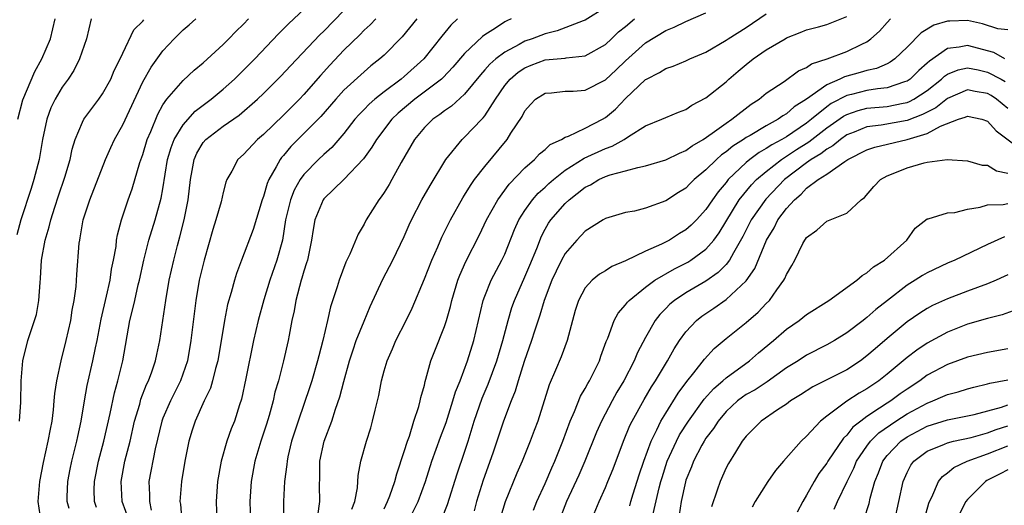
# Model space of a CAD drawing. Units: inches. Extents: x 2604000 to 2607000, y 1479000 to 1482000.
# Drawn here: x 2605367 to 2605465, y 1479095 to 1479143 of the extents above; entities that cross this region are included whole.
import ezdxf

# ---------------------------------------------------------------- set-up
doc = ezdxf.new("R2010")
doc.units = ezdxf.units.IN
doc.header["$MEASUREMENT"] = 0
doc.layers.add('LD26041479_2ft', color=214, linetype='Continuous')

msp = doc.modelspace()

# ---------------------------------------------------------------- linework, layer by layer
at = {"layer": 'LD26041479_2ft'}
for points, elevation in [([(2605374.399, 1479094.399), (2605374.213, 1479095), (2605374.178, 1479096.178), (2605374.184, 1479097), (2605374.596, 1479099), (2605375.125, 1479101), (2605375.761, 1479103.761), (2605376.179, 1479105.82), (2605376.517, 1479107), (2605377, 1479109), (2605377.716, 1479113), (2605377.989, 1479114.011), (2605378.193, 1479115), (2605378.544, 1479116.544), (2605378.661, 1479117), (2605379.093, 1479119), (2605379.609, 1479121), (2605380.23, 1479123), (2605380.837, 1479125.163), (2605381, 1479126.099), (2605381.464, 1479129), (2605381.81, 1479130.19), (2605382.131, 1479131), (2605383, 1479132.458), (2605384.196, 1479133.805), (2605385.804, 1479135), (2605387, 1479135.996), (2605388.121, 1479137), (2605390.129, 1479139), (2605392.503, 1479141.497), (2605393.495, 1479142.505), (2605396.131, 1479145)], 9092), ([(2605377.695, 1479093), (2605376.947, 1479095), (2605376.837, 1479097), (2605377.229, 1479099), (2605377.729, 1479101), (2605378.191, 1479103), (2605378.694, 1479104.693), (2605378.819, 1479105.181), (2605379.378, 1479106.622), (2605379.568, 1479107), (2605379.901, 1479107.901), (2605380.274, 1479109), (2605380.389, 1479109.611), (2605380.685, 1479111), (2605381.286, 1479115), (2605381.635, 1479117), (2605382.077, 1479119), (2605382.452, 1479120.453), (2605382.692, 1479121.308), (2605383.117, 1479123), (2605383.518, 1479125), (2605383.739, 1479127), (2605383.915, 1479127.915), (2605384.102, 1479129), (2605384.378, 1479129.622), (2605385, 1479130.69), (2605385.263, 1479131), (2605387, 1479132.33), (2605388.58, 1479133.419), (2605390.416, 1479135), (2605391, 1479135.555), (2605392.72, 1479137.28), (2605393.677, 1479138.323), (2605396.602, 1479141.398), (2605397, 1479141.77), (2605399, 1479143.813)], 9094), ([(2605425, 1479144.132), (2605423, 1479142.863), (2605422.801, 1479142.801), (2605420.217, 1479141.783), (2605419, 1479141.509), (2605417.703, 1479141), (2605417, 1479140.759), (2605416.437, 1479140.437), (2605415, 1479139.684), (2605414.093, 1479139), (2605413.506, 1479138.494), (2605413, 1479137.904), (2605412.564, 1479137.436), (2605411, 1479135.504), (2605409.691, 1479134.309), (2605409, 1479133.846), (2605408.525, 1479133.475), (2605407.825, 1479133), (2605407, 1479132.174), (2605406.024, 1479131), (2605404.707, 1479128.707), (2605403.765, 1479127), (2605403.482, 1479126.518), (2605403, 1479125.723), (2605402.713, 1479125.287), (2605402.475, 1479125), (2605401.218, 1479123), (2605401, 1479122.57), (2605400.404, 1479121.596), (2605399.58, 1479119.58), (2605399.199, 1479118.801), (2605398.543, 1479117), (2605398.343, 1479116.343), (2605397.656, 1479114.344), (2605397.364, 1479113), (2605396.896, 1479111), (2605396.5, 1479109.5), (2605396.388, 1479109), (2605395.796, 1479107), (2605395.602, 1479106.398), (2605394.436, 1479103), (2605393.794, 1479101), (2605393.427, 1479099.427), (2605393.341, 1479099), (2605393.325, 1479098.674), (2605393.106, 1479097), (2605393.002, 1479094.998), (2605392.983, 1479093.017)], 9104), ([(2605399.771, 1479094.229), (2605400.069, 1479095), (2605400.347, 1479096.347), (2605400.412, 1479097.588), (2605400.676, 1479099), (2605401.234, 1479101), (2605401.665, 1479102.336), (2605401.851, 1479103), (2605402.093, 1479104.093), (2605402.464, 1479105.536), (2605402.736, 1479107), (2605403, 1479107.977), (2605403.299, 1479109), (2605403.822, 1479110.178), (2605404.167, 1479111), (2605405.181, 1479113), (2605405.772, 1479114.228), (2605407, 1479117.137), (2605407.734, 1479119), (2605408.333, 1479120.333), (2605408.731, 1479121.27), (2605409.597, 1479123), (2605410.82, 1479125.18), (2605411, 1479125.447), (2605411.577, 1479126.423), (2605411.992, 1479127), (2605413, 1479128.316), (2605415.227, 1479131), (2605415.609, 1479131.609), (2605416.71, 1479133.29), (2605417, 1479133.849), (2605417.535, 1479134.465), (2605418.061, 1479135), (2605419, 1479135.614), (2605419.646, 1479135.646), (2605421, 1479135.795), (2605421.8, 1479135.8), (2605423, 1479135.881), (2605425, 1479136.922), (2605426.079, 1479137.921), (2605427, 1479138.807), (2605429, 1479140.59), (2605431, 1479141.841), (2605431.836, 1479142.164), (2605433, 1479142.733), (2605435, 1479143.584)], 9108), ([(2605403, 1479094.26), (2605403.347, 1479095), (2605403.563, 1479095.563), (2605404.065, 1479097), (2605404.247, 1479097.754), (2605405, 1479099.968), (2605405.319, 1479101), (2605405.512, 1479101.512), (2605405.967, 1479103), (2605406.441, 1479104.441), (2605406.583, 1479105), (2605406.65, 1479105.35), (2605407, 1479106.578), (2605407.075, 1479106.924), (2605407.155, 1479107.155), (2605407.653, 1479109), (2605408.028, 1479109.972), (2605409, 1479112.384), (2605409.2, 1479113), (2605409.6, 1479114.4), (2605409.732, 1479115), (2605410.33, 1479117), (2605410.511, 1479117.489), (2605411.125, 1479118.875), (2605412.481, 1479121.519), (2605413.181, 1479123), (2605414.29, 1479125), (2605415.439, 1479126.561), (2605417, 1479128.176), (2605417.934, 1479129), (2605418.445, 1479129.554), (2605419, 1479129.994), (2605419.521, 1479130.48), (2605420.641, 1479131), (2605421, 1479131.217), (2605421.314, 1479131.314), (2605423, 1479132.104), (2605424.721, 1479133), (2605425, 1479133.165), (2605425.993, 1479134.007), (2605427, 1479135.053), (2605429, 1479136.956), (2605429.076, 1479137), (2605430.362, 1479137.638), (2605431, 1479138.053), (2605431.723, 1479138.277), (2605433, 1479138.804), (2605433.409, 1479139), (2605435, 1479139.688), (2605437, 1479140.864), (2605437.195, 1479141), (2605439, 1479142.138), (2605441, 1479143.47)], 9110), ([(2605405.796, 1479093.796), (2605406.398, 1479095), (2605407.095, 1479097), (2605407.732, 1479099), (2605408.609, 1479101.392), (2605409.16, 1479102.84), (2605409.844, 1479105), (2605410.092, 1479105.908), (2605410.542, 1479107), (2605411.3, 1479109), (2605411.93, 1479111), (2605412.854, 1479115), (2605413, 1479115.401), (2605413.639, 1479117), (2605414.712, 1479119), (2605415, 1479119.606), (2605415.971, 1479122.029), (2605416.402, 1479123), (2605417, 1479123.944), (2605417.747, 1479125), (2605418.328, 1479125.672), (2605419, 1479126.255), (2605419.382, 1479126.618), (2605419.824, 1479127), (2605421, 1479127.935), (2605422.876, 1479129.124), (2605425, 1479130.091), (2605425.678, 1479130.322), (2605426.857, 1479131), (2605427.3, 1479131.3), (2605429, 1479132.346), (2605430.625, 1479133), (2605431, 1479133.183), (2605432.275, 1479133.725), (2605433, 1479133.973), (2605433.597, 1479134.403), (2605435, 1479135.12), (2605437, 1479136.74), (2605437.284, 1479137), (2605438.213, 1479137.787), (2605439, 1479138.443), (2605439.701, 1479139), (2605441, 1479139.901), (2605442.857, 1479141), (2605443, 1479141.084), (2605444.379, 1479141.621), (2605445, 1479141.89), (2605446.196, 1479142.196), (2605447, 1479142.426), (2605449, 1479143.206)], 9112), ([(2605373.875, 1479143), (2605373.414, 1479141), (2605372.706, 1479139), (2605372.137, 1479137.862), (2605371.574, 1479137), (2605371, 1479136.203), (2605370.291, 1479135), (2605369.872, 1479134.128), (2605369.451, 1479133), (2605369.023, 1479131), (2605368.685, 1479129), (2605368.173, 1479127), (2605367.895, 1479126.105), (2605366.866, 1479123), (2605366.475, 1479121.524)], 9084), ([(2605366.563, 1479133), (2605367.067, 1479134.934), (2605368.261, 1479137.739), (2605368.97, 1479139), (2605369.809, 1479141), (2605370.272, 1479143)], 9082), ([(2605366.75, 1479103), (2605366.863, 1479104.863), (2605366.904, 1479107), (2605367.081, 1479109), (2605367.574, 1479111), (2605367.821, 1479111.82), (2605368.236, 1479113), (2605368.423, 1479113.577), (2605368.674, 1479115), (2605368.785, 1479116.785), (2605368.831, 1479117.169), (2605368.928, 1479119), (2605369.299, 1479121), (2605369.705, 1479122.295), (2605369.866, 1479123), (2605370.252, 1479124.252), (2605370.616, 1479125.384), (2605371.249, 1479127.249), (2605371.769, 1479129), (2605371.978, 1479130.022), (2605372.289, 1479131), (2605373, 1479132.708), (2605373.153, 1479133), (2605374.632, 1479135), (2605375, 1479135.525), (2605375.812, 1479137), (2605376.16, 1479137.84), (2605376.755, 1479139), (2605377, 1479139.576), (2605378.097, 1479141.903), (2605379, 1479142.768), (2605379.096, 1479142.904)], 9086), ([(2605368.91, 1479093), (2605368.606, 1479095), (2605368.768, 1479097), (2605369.115, 1479098.885), (2605369.59, 1479101), (2605369.809, 1479102.191), (2605369.975, 1479103), (2605370.123, 1479104.123), (2605370.205, 1479105), (2605370.257, 1479105.743), (2605370.444, 1479107), (2605370.874, 1479109), (2605371.38, 1479111), (2605371.834, 1479113), (2605371.983, 1479114.017), (2605372.191, 1479115), (2605372.383, 1479116.383), (2605372.446, 1479117.554), (2605372.685, 1479120.686), (2605372.733, 1479121), (2605372.79, 1479121.21), (2605373.077, 1479123), (2605373.729, 1479125), (2605375.308, 1479129), (2605375.818, 1479130.182), (2605376.192, 1479131), (2605377, 1479132.44), (2605379, 1479136.712), (2605379.821, 1479138.179), (2605381, 1479139.818), (2605382.117, 1479141), (2605383, 1479141.884), (2605383.611, 1479142.389), (2605384.268, 1479143)], 9088), ([(2605371.69, 1479094.31), (2605371.476, 1479095), (2605371.48, 1479095.48), (2605371.541, 1479097), (2605371.775, 1479098.225), (2605371.94, 1479099), (2605372.441, 1479101), (2605372.53, 1479101.47), (2605372.864, 1479103), (2605373.19, 1479105), (2605373.462, 1479106.538), (2605374.028, 1479109), (2605374.287, 1479110.287), (2605374.45, 1479111), (2605374.866, 1479113.134), (2605375.406, 1479115.406), (2605375.755, 1479117), (2605375.899, 1479118.101), (2605376.093, 1479119), (2605376.338, 1479120.338), (2605376.399, 1479121), (2605376.479, 1479121.522), (2605376.884, 1479123), (2605377.547, 1479125), (2605377.929, 1479126.071), (2605378.719, 1479128.719), (2605379, 1479129.511), (2605379.446, 1479131), (2605379.8, 1479131.8), (2605380.496, 1479133.504), (2605381, 1479134.44), (2605381.381, 1479135), (2605383, 1479136.874), (2605384.113, 1479137.887), (2605385, 1479138.622), (2605387, 1479140.444), (2605387.56, 1479141), (2605388.26, 1479141.74), (2605389, 1479142.454), (2605389.516, 1479143)], 9090), ([(2605402.188, 1479143), (2605401.612, 1479142.388), (2605401, 1479141.849), (2605400.586, 1479141.414), (2605399, 1479139.865), (2605397.61, 1479138.39), (2605396.655, 1479137.345), (2605395, 1479135.451), (2605394.576, 1479135), (2605393, 1479133.425), (2605391, 1479131.489), (2605390.417, 1479131), (2605389, 1479129.498), (2605388.439, 1479129), (2605387.854, 1479127.854), (2605387.362, 1479127), (2605387.26, 1479126.739), (2605387, 1479125.722), (2605386.792, 1479124.793), (2605386.276, 1479123), (2605385.958, 1479122.042), (2605385.09, 1479119), (2605384.607, 1479117), (2605384.26, 1479115), (2605383.784, 1479111), (2605383.441, 1479109), (2605382.757, 1479107), (2605381.742, 1479105), (2605381, 1479103.294), (2605380.89, 1479103), (2605380.228, 1479100.229), (2605379.615, 1479097), (2605379.679, 1479095.68), (2605379.669, 1479095), (2605379.847, 1479094.153)], 9096), ([(2605406.243, 1479143), (2605404.802, 1479141.197), (2605403, 1479139.384), (2605402.578, 1479139), (2605401.689, 1479138.312), (2605401, 1479137.731), (2605399, 1479135.886), (2605398.195, 1479135), (2605396.717, 1479133.283), (2605393.718, 1479130.282), (2605393, 1479129.417), (2605392.801, 1479129.199), (2605392.655, 1479129), (2605392.279, 1479128.279), (2605391.533, 1479127), (2605391.371, 1479126.629), (2605391, 1479125.334), (2605390.875, 1479125), (2605389.968, 1479122.031), (2605388.807, 1479119), (2605388.319, 1479117.681), (2605388.111, 1479117), (2605387.788, 1479115.788), (2605387.421, 1479114.579), (2605387.117, 1479113), (2605386.451, 1479109), (2605386.236, 1479108.235), (2605385.947, 1479107), (2605385.734, 1479106.266), (2605385.119, 1479105), (2605384.205, 1479103), (2605383.915, 1479102.085), (2605383.581, 1479101), (2605383.182, 1479099), (2605382.834, 1479097), (2605382.688, 1479095), (2605382.749, 1479094.749), (2605382.878, 1479093)], 9098), ([(2605410.307, 1479143), (2605409.637, 1479142.363), (2605408.731, 1479141.269), (2605406.93, 1479139), (2605405, 1479137.27), (2605404.678, 1479137), (2605403, 1479135.729), (2605402.079, 1479135), (2605401.497, 1479134.503), (2605401, 1479133.971), (2605400.517, 1479133.483), (2605400.101, 1479133), (2605399, 1479131.583), (2605397.795, 1479130.206), (2605397, 1479129.513), (2605396.457, 1479129), (2605395, 1479127.508), (2605394.638, 1479127), (2605394.048, 1479125.952), (2605393.676, 1479125), (2605393.206, 1479123), (2605392.888, 1479121), (2605392.323, 1479119), (2605391.633, 1479117), (2605391.044, 1479115.044), (2605390.466, 1479113), (2605389.993, 1479111), (2605389.247, 1479107.247), (2605388.817, 1479105.183), (2605388.625, 1479104.625), (2605388.11, 1479103), (2605387.79, 1479102.21), (2605387.36, 1479101), (2605386.788, 1479099), (2605386.441, 1479097), (2605386.289, 1479095), (2605386.351, 1479093)], 9100), ([(2605415.631, 1479143), (2605415.194, 1479142.806), (2605415, 1479142.692), (2605414.071, 1479142.071), (2605413, 1479141.404), (2605412.765, 1479141.235), (2605411, 1479139.547), (2605409.823, 1479138.176), (2605408.857, 1479137.143), (2605408.701, 1479137), (2605406.06, 1479135), (2605404.397, 1479133.604), (2605403.772, 1479133), (2605402.234, 1479131), (2605401.784, 1479130.216), (2605400.935, 1479129.065), (2605399, 1479127.031), (2605397, 1479125.094), (2605396.93, 1479125), (2605396.116, 1479123), (2605395.942, 1479122.058), (2605395.788, 1479121), (2605395.365, 1479119), (2605395.286, 1479118.714), (2605395, 1479117.892), (2605394.804, 1479117.196), (2605394.735, 1479117), (2605394.217, 1479115), (2605394.05, 1479113.95), (2605393.832, 1479113), (2605393.54, 1479111.54), (2605393.446, 1479111), (2605392.993, 1479108.994), (2605392.478, 1479107), (2605392.139, 1479105.861), (2605391.954, 1479105), (2605391.565, 1479103.565), (2605391.303, 1479102.697), (2605390.747, 1479101), (2605390.144, 1479099), (2605389.773, 1479097), (2605389.641, 1479095), (2605389.704, 1479093)], 9102), ([(2605396.413, 1479093.587), (2605396.603, 1479095), (2605396.577, 1479096.577), (2605396.601, 1479097.399), (2605396.614, 1479099), (2605397.031, 1479101), (2605397.798, 1479103), (2605398.167, 1479104.167), (2605398.604, 1479105.396), (2605399, 1479106.931), (2605399.566, 1479109), (2605399.903, 1479110.097), (2605400.217, 1479111), (2605401, 1479112.93), (2605401.624, 1479114.376), (2605402.885, 1479117.115), (2605403.865, 1479119), (2605405, 1479121.346), (2605405.492, 1479122.508), (2605405.72, 1479123), (2605406.751, 1479125), (2605407.571, 1479126.429), (2605409.148, 1479129), (2605410.768, 1479131), (2605411, 1479131.209), (2605412.7, 1479133), (2605412.856, 1479133.144), (2605413, 1479133.344), (2605414.057, 1479135), (2605415, 1479136.361), (2605415.523, 1479137), (2605416.323, 1479137.677), (2605417, 1479138.119), (2605417.623, 1479138.377), (2605419, 1479138.905), (2605421, 1479139.085), (2605421.112, 1479139.112), (2605423, 1479139.312), (2605425, 1479140.439), (2605425.608, 1479141), (2605426.315, 1479141.685), (2605427, 1479142.238), (2605427.886, 1479143)], 9106), ([(2605408.729, 1479093.271), (2605409.304, 1479094.695), (2605410.261, 1479097.739), (2605411, 1479099.914), (2605411.35, 1479101), (2605411.955, 1479103), (2605412.735, 1479105.265), (2605413.34, 1479106.66), (2605414.197, 1479109), (2605414.788, 1479111), (2605415.319, 1479113), (2605415.703, 1479114.296), (2605415.953, 1479115), (2605417, 1479117.352), (2605417.493, 1479118.507), (2605418.169, 1479120.169), (2605418.633, 1479121.366), (2605419, 1479122.066), (2605419.341, 1479122.659), (2605419.569, 1479123), (2605421, 1479124.645), (2605421.384, 1479125), (2605423, 1479126.253), (2605423.508, 1479126.492), (2605424.348, 1479127), (2605425, 1479127.298), (2605425.465, 1479127.465), (2605427, 1479127.871), (2605428.224, 1479128.224), (2605429, 1479128.365), (2605431, 1479128.956), (2605432.356, 1479129.645), (2605433, 1479129.882), (2605433.629, 1479130.371), (2605434.712, 1479131), (2605435.606, 1479131.606), (2605437, 1479132.63), (2605437.569, 1479133), (2605439.49, 1479134.51), (2605440.296, 1479135), (2605441, 1479135.582), (2605442.773, 1479136.772), (2605444.192, 1479137.808), (2605445, 1479138.137), (2605445.496, 1479138.504), (2605447.056, 1479139), (2605449, 1479139.751), (2605450.482, 1479140.482), (2605451, 1479140.712), (2605451.404, 1479141), (2605452.243, 1479141.757), (2605453, 1479142.624), (2605453.359, 1479143)], 9114), ([(2605465, 1479141.893), (2605464.012, 1479141.988), (2605462.506, 1479142.506), (2605461, 1479142.807), (2605459.23, 1479142.77), (2605459, 1479142.746), (2605457.646, 1479142.355), (2605456.393, 1479141.607), (2605455, 1479140.186), (2605453.767, 1479139), (2605453.32, 1479138.68), (2605453, 1479138.525), (2605451.939, 1479138.062), (2605451, 1479137.859), (2605450.342, 1479137.658), (2605448.772, 1479137.229), (2605448.32, 1479137), (2605447, 1479136.435), (2605445, 1479135), (2605443.766, 1479134.234), (2605443, 1479133.546), (2605442.644, 1479133.356), (2605442.172, 1479133), (2605441, 1479132.364), (2605439.396, 1479131.396), (2605439, 1479131.175), (2605438.746, 1479131), (2605437.674, 1479130.326), (2605437, 1479129.757), (2605436.548, 1479129.452), (2605436.044, 1479129), (2605435, 1479127.966), (2605433.826, 1479127), (2605433.407, 1479126.593), (2605433, 1479126.167), (2605432.277, 1479125.723), (2605431, 1479124.883), (2605429, 1479124.151), (2605427.882, 1479123.882), (2605427, 1479123.72), (2605425, 1479123.135), (2605424.771, 1479123), (2605423, 1479121.882), (2605422.174, 1479121), (2605421, 1479119.656), (2605420.648, 1479119), (2605420.093, 1479117.907), (2605419.677, 1479117), (2605418.908, 1479115), (2605418.488, 1479113.512), (2605417.948, 1479111.948), (2605417.652, 1479111), (2605416.912, 1479108.912), (2605416.326, 1479107), (2605416.03, 1479105.97), (2605415.623, 1479105), (2605414.86, 1479103), (2605413.799, 1479099.799), (2605412.861, 1479097.139), (2605412.192, 1479095), (2605411.937, 1479094.063)], 9116), ([(2605464.725, 1479139), (2605463.627, 1479139.627), (2605461, 1479140.352), (2605460.164, 1479140.164), (2605459, 1479140.049), (2605457.209, 1479138.792), (2605457, 1479138.583), (2605456.156, 1479137.844), (2605455.296, 1479137), (2605455, 1479136.797), (2605454.727, 1479136.727), (2605453, 1479136.132), (2605452.038, 1479136.038), (2605451, 1479135.864), (2605449.476, 1479135.476), (2605449, 1479135.368), (2605447.443, 1479134.557), (2605447, 1479134.238), (2605445.489, 1479133), (2605445, 1479132.617), (2605443, 1479131.267), (2605442.546, 1479131), (2605441.535, 1479130.465), (2605441, 1479130.089), (2605440.295, 1479129.705), (2605439.348, 1479129), (2605439, 1479128.711), (2605437.212, 1479127), (2605437, 1479126.728), (2605436.201, 1479125.799), (2605435.638, 1479125), (2605435, 1479124.033), (2605434.045, 1479123), (2605433.525, 1479122.476), (2605433, 1479122.008), (2605432.367, 1479121.633), (2605431.371, 1479121), (2605430.593, 1479120.593), (2605429, 1479119.885), (2605427, 1479118.934), (2605425.635, 1479118.365), (2605425, 1479117.946), (2605424.407, 1479117.593), (2605423.69, 1479117), (2605423, 1479116.253), (2605422.31, 1479115), (2605421.996, 1479114.004), (2605421.719, 1479113), (2605421.207, 1479111), (2605420.611, 1479109.389), (2605420.053, 1479108.053), (2605419.407, 1479106.592), (2605418.268, 1479103), (2605417.929, 1479102.071), (2605417.533, 1479101), (2605416.707, 1479099), (2605416.184, 1479097.816), (2605415.042, 1479094.958), (2605414.432, 1479093)], 9118), ([(2605417.85, 1479094.15), (2605418.19, 1479095), (2605419, 1479096.786), (2605419.665, 1479098.335), (2605419.98, 1479099), (2605420.78, 1479101), (2605421.512, 1479103), (2605421.934, 1479103.934), (2605422.538, 1479105.462), (2605423, 1479106.245), (2605423.252, 1479106.748), (2605423.408, 1479107), (2605424.407, 1479109), (2605424.553, 1479109.447), (2605425.086, 1479110.914), (2605425.228, 1479111.228), (2605425.87, 1479113), (2605426.263, 1479113.736), (2605427, 1479114.539), (2605427.187, 1479114.814), (2605427.363, 1479115), (2605429, 1479116.311), (2605429.93, 1479117), (2605431.863, 1479118.137), (2605433.187, 1479118.813), (2605433.481, 1479119), (2605435, 1479120.092), (2605435.785, 1479121), (2605436.301, 1479121.698), (2605438.316, 1479125), (2605439.519, 1479126.481), (2605440.029, 1479127), (2605441, 1479127.825), (2605442.495, 1479129), (2605442.792, 1479129.209), (2605443, 1479129.319), (2605444.013, 1479129.987), (2605445.242, 1479130.758), (2605447, 1479132.14), (2605448.677, 1479133.323), (2605449, 1479133.492), (2605450.123, 1479133.877), (2605451, 1479134.093), (2605453, 1479134.279), (2605454.6, 1479134.6), (2605455, 1479134.665), (2605455.242, 1479134.758), (2605455.67, 1479135), (2605457, 1479135.878), (2605458.426, 1479137), (2605458.713, 1479137.287), (2605459, 1479137.48), (2605460.069, 1479137.931), (2605461, 1479138.129), (2605462.079, 1479137.921), (2605463, 1479137.696), (2605464.337, 1479137), (2605464.759, 1479136.759)], 9120), ([(2605465, 1479134.075), (2605463.876, 1479135), (2605463.356, 1479135.356), (2605463, 1479135.559), (2605461.758, 1479135.758), (2605461, 1479135.914), (2605459, 1479135.077), (2605457.847, 1479134.153), (2605457, 1479133.726), (2605456.536, 1479133.464), (2605455, 1479132.868), (2605452.42, 1479132.42), (2605451, 1479132.248), (2605449.721, 1479131.721), (2605449, 1479131.443), (2605448.363, 1479131), (2605447.629, 1479130.371), (2605447, 1479130.027), (2605446.435, 1479129.565), (2605445.474, 1479129), (2605445, 1479128.667), (2605442.796, 1479127), (2605440.936, 1479125.064), (2605439.492, 1479123), (2605438.657, 1479121.343), (2605437.724, 1479119.724), (2605437.348, 1479119), (2605437, 1479118.558), (2605436.228, 1479117.772), (2605435, 1479116.924), (2605433, 1479115.749), (2605431.874, 1479115), (2605431.394, 1479114.606), (2605431, 1479114.178), (2605430.413, 1479113.587), (2605429.962, 1479113), (2605429, 1479111.315), (2605428.196, 1479109.804), (2605427.874, 1479109), (2605426.827, 1479107), (2605426.134, 1479105.866), (2605425.659, 1479105), (2605424.613, 1479103), (2605424.122, 1479101.879), (2605422.966, 1479099), (2605422.369, 1479097.631), (2605421.117, 1479095), (2605420.374, 1479093)], 9122), ([(2605423.552, 1479093), (2605424.366, 1479095), (2605425, 1479096.386), (2605425.255, 1479097), (2605425.756, 1479098.244), (2605426.787, 1479101), (2605427.442, 1479102.558), (2605427.656, 1479103), (2605428.85, 1479105.15), (2605429.596, 1479106.404), (2605429.985, 1479107), (2605431.165, 1479109), (2605431.82, 1479110.18), (2605432.358, 1479111), (2605433, 1479111.877), (2605434.064, 1479113), (2605434.578, 1479113.422), (2605435.777, 1479114.223), (2605437, 1479115.079), (2605439, 1479116.945), (2605439.849, 1479118.151), (2605441.013, 1479121), (2605441.775, 1479122.225), (2605442.16, 1479123), (2605443, 1479124.117), (2605443.787, 1479125), (2605444.451, 1479125.549), (2605445, 1479126.139), (2605446.166, 1479127), (2605447, 1479127.529), (2605448.796, 1479128.796), (2605449.116, 1479129), (2605451, 1479129.955), (2605451.781, 1479130.219), (2605455.01, 1479130.99), (2605457, 1479131.598), (2605458.31, 1479132.31), (2605460.106, 1479133), (2605460.785, 1479133.215), (2605461, 1479133.325), (2605462.412, 1479133), (2605463, 1479132.809), (2605463.849, 1479131.849), (2605467, 1479129.503)], 9124), ([(2605427.426, 1479094.574), (2605427.536, 1479095), (2605427.765, 1479095.765), (2605428.35, 1479097.65), (2605428.81, 1479099), (2605429.542, 1479101), (2605430.111, 1479102.111), (2605430.52, 1479103), (2605431, 1479103.8), (2605432.233, 1479105.767), (2605433.083, 1479106.917), (2605433.806, 1479107.806), (2605434.842, 1479109.158), (2605435.799, 1479110.201), (2605437, 1479111.221), (2605439, 1479112.808), (2605440.19, 1479113.811), (2605441, 1479114.682), (2605441.319, 1479115), (2605442.058, 1479116.058), (2605442.746, 1479117), (2605442.84, 1479117.159), (2605443, 1479117.58), (2605443.547, 1479118.453), (2605443.841, 1479119), (2605444.638, 1479120.638), (2605444.835, 1479121), (2605444.91, 1479121.09), (2605445, 1479121.251), (2605446.027, 1479121.973), (2605447, 1479122.868), (2605449, 1479123.661), (2605450.427, 1479125), (2605450.759, 1479125.241), (2605451.683, 1479126.317), (2605452.344, 1479127), (2605453, 1479127.379), (2605453.618, 1479127.618), (2605455, 1479128.188), (2605456.688, 1479128.688), (2605457, 1479128.753), (2605458.997, 1479128.997), (2605461, 1479128.864), (2605462.451, 1479128.451), (2605463, 1479128.438), (2605463.874, 1479127.874), (2605465, 1479127.637)], 9126), ([(2605429.761, 1479093.761), (2605430.353, 1479096.353), (2605430.519, 1479097), (2605430.627, 1479097.373), (2605431.155, 1479099), (2605432.065, 1479101), (2605432.382, 1479101.618), (2605433.258, 1479103), (2605434.821, 1479105.179), (2605435.767, 1479106.233), (2605436.681, 1479107), (2605437, 1479107.298), (2605439.326, 1479109), (2605440.219, 1479109.781), (2605441.714, 1479111), (2605443, 1479112.12), (2605444.253, 1479113), (2605445, 1479113.608), (2605447.212, 1479115), (2605450.01, 1479117), (2605450.526, 1479117.474), (2605451, 1479117.723), (2605451.656, 1479118.344), (2605452.739, 1479119), (2605454.962, 1479121), (2605455.814, 1479122.186), (2605457, 1479123.096), (2605457.1, 1479123.1), (2605459, 1479123.712), (2605459.743, 1479123.743), (2605461, 1479124.051), (2605462.278, 1479124.278), (2605463, 1479124.493), (2605464.536, 1479124.536), (2605465, 1479124.627)], 9128), ([(2605464.687, 1479121.314), (2605463, 1479120.566), (2605459.732, 1479119), (2605459, 1479118.7), (2605457, 1479117.743), (2605456.529, 1479117.471), (2605455.807, 1479117), (2605455, 1479116.514), (2605453.038, 1479115), (2605451.899, 1479114.101), (2605451, 1479113.296), (2605450.824, 1479113.176), (2605450.614, 1479113), (2605449, 1479111.759), (2605447.772, 1479111), (2605447, 1479110.564), (2605445, 1479109.555), (2605444.158, 1479109), (2605443, 1479108.282), (2605441.085, 1479106.915), (2605439.88, 1479106.12), (2605439, 1479105.625), (2605438.629, 1479105.371), (2605438.143, 1479105), (2605437, 1479103.954), (2605436.196, 1479103), (2605435.746, 1479102.254), (2605435, 1479101.282), (2605434.821, 1479101), (2605434.594, 1479100.594), (2605433.749, 1479099), (2605433.553, 1479098.447), (2605433, 1479097.123), (2605432.948, 1479096.948), (2605432.546, 1479095), (2605432.323, 1479093.676)], 9130), ([(2605465, 1479117.543), (2605464.637, 1479117.363), (2605463.853, 1479117), (2605463, 1479116.639), (2605461, 1479115.922), (2605459, 1479115.167), (2605457.52, 1479114.48), (2605457, 1479114.199), (2605456.263, 1479113.737), (2605455, 1479112.856), (2605453, 1479111.204), (2605451.81, 1479110.19), (2605451, 1479109.47), (2605450.374, 1479109), (2605449, 1479108.099), (2605445.611, 1479106.389), (2605444.397, 1479105.603), (2605443.42, 1479105), (2605443, 1479104.687), (2605442.117, 1479104.117), (2605440.48, 1479103), (2605439, 1479101.509), (2605438.607, 1479101), (2605437.92, 1479099.92), (2605437.224, 1479098.776), (2605437, 1479098.333), (2605436.408, 1479097), (2605436.127, 1479096.127), (2605435.534, 1479094.466)], 9132), ([(2605465.904, 1479114.096), (2605464.452, 1479113.548), (2605463, 1479113.187), (2605461, 1479112.623), (2605459, 1479111.835), (2605457, 1479110.749), (2605455.951, 1479110.049), (2605455, 1479109.324), (2605453, 1479107.65), (2605452.184, 1479107), (2605451, 1479106.198), (2605450.23, 1479105.77), (2605449, 1479104.972), (2605447, 1479103.486), (2605446.397, 1479103), (2605445, 1479101.484), (2605444.472, 1479101), (2605442.693, 1479099), (2605441.915, 1479098.085), (2605441.149, 1479097), (2605439.887, 1479095), (2605439.578, 1479094.422)], 9134), ([(2605465, 1479110.178), (2605463, 1479109.825), (2605461, 1479109.352), (2605459, 1479108.609), (2605457, 1479107.549), (2605456.253, 1479107), (2605455, 1479106.182), (2605454.307, 1479105.693), (2605453.374, 1479105), (2605453, 1479104.768), (2605452.266, 1479104.266), (2605451, 1479103.45), (2605450.391, 1479103), (2605449.615, 1479102.385), (2605449, 1479101.591), (2605448.687, 1479101.313), (2605447.1, 1479099), (2605447, 1479098.828), (2605446.224, 1479097.777), (2605445.75, 1479097), (2605445, 1479095.625), (2605444.615, 1479095), (2605444.065, 1479093.935)], 9136), ([(2605447.762, 1479094.238), (2605448.078, 1479095), (2605449.03, 1479097), (2605449.694, 1479098.306), (2605449.975, 1479099), (2605451, 1479100.514), (2605451.356, 1479101), (2605452.176, 1479101.824), (2605453.889, 1479103), (2605455, 1479103.706), (2605457, 1479104.792), (2605457.565, 1479105), (2605458.565, 1479105.435), (2605459, 1479105.644), (2605460.082, 1479105.918), (2605461, 1479106.212), (2605461.623, 1479106.378), (2605463, 1479106.686), (2605463.236, 1479106.764), (2605465, 1479107.097)], 9138), ([(2605450.717, 1479093.282), (2605451.21, 1479094.79), (2605451.328, 1479095.328), (2605451.798, 1479097), (2605452.151, 1479097.849), (2605452.574, 1479099), (2605453, 1479099.565), (2605454.358, 1479101), (2605455, 1479101.446), (2605457, 1479102.493), (2605459, 1479103.132), (2605461, 1479103.512), (2605461.661, 1479103.661), (2605464.389, 1479104.389), (2605465, 1479104.604)], 9140), ([(2605453.74, 1479093), (2605454.184, 1479095), (2605454.599, 1479097), (2605455, 1479097.895), (2605455.381, 1479098.619), (2605455.67, 1479099), (2605457, 1479100), (2605458.714, 1479100.714), (2605459, 1479100.851), (2605459.613, 1479101), (2605461.362, 1479101.362), (2605463, 1479101.817), (2605463.853, 1479102.148), (2605465, 1479102.514)], 9142), ([(2605456.734, 1479093.265), (2605457.153, 1479094.847), (2605457.21, 1479095), (2605457.446, 1479095.445), (2605458.116, 1479097), (2605458.506, 1479097.494), (2605459, 1479097.846), (2605459.629, 1479098.371), (2605460.977, 1479099), (2605463, 1479099.727), (2605465, 1479100.525)], 9144), ([(2605465, 1479098.145), (2605464.253, 1479097.747), (2605462.92, 1479097.08), (2605462.792, 1479097), (2605461, 1479095.21), (2605460.837, 1479095), (2605460.21, 1479093.79)], 9146)]:
    msp.add_lwpolyline(points, dxfattribs=dict(at, elevation=elevation))

doc.saveas('drawing.dxf')
